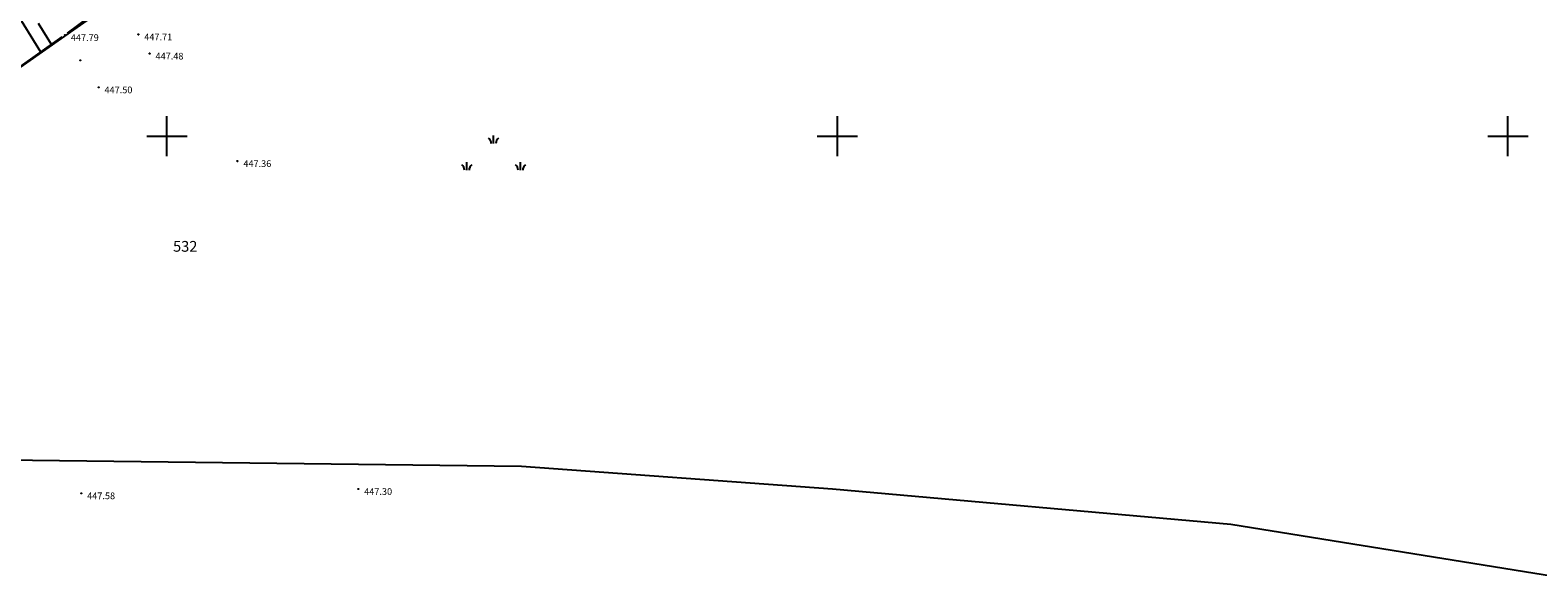
# Model space of a CAD drawing. Extents: x 433498 to 437849, y 117877 to 121510.
# Drawn here: x 436090 to 436202, y 120167 to 120208 of the extents above; entities that cross this region are included whole.
import ezdxf

# ---------------------------------------------------------------- set-up
doc = ezdxf.new("R2010")
doc.units = 0
doc.header["$LTSCALE"] = 0.25
for name, color, linetype in [('10_DETTOCKE', 24, 'Continuous'), ('10_KRIZI', 7, 'Continuous'), ('10_POVEZAVE', 7, 'Continuous'), ('10_VISDT', 24, 'Continuous'), ('10_VKOPI', 7, 'Continuous'), ('GN_DUSAN_10_situtocke-1111-2008', 7, 'Continuous'), ('GN_DUSAN_10_SITUTOCKE-2008', 7, 'Continuous'), ('GN_DUSAN_10_VISDT-2008', 24, 'Continuous'), ('GN_DUSAN_10_VISDT2010', 24, 'Continuous'), ('KRIZI', 7, 'Continuous'), ('MEJE_GRAFIČNE', 6, 'Continuous'), ('PARCELNE ŠTEVILKE', 6, 'Continuous'), ('PI_TOPO', 11, 'Continuous')]:
    doc.layers.add(name, color=color, linetype=linetype)
doc.styles.add('ROMS015', font='ROMANS.SHX')
doc.styles.get("Standard").update_dxf_attribs({"font": 'simplexy.shx', "width": 0.75})

# ---------------------------------------------------------------- blocks, each defined once
blk = doc.blocks.new('PK_DT')
blk.add_circle((0, 0), 0.05)
at = {"color": 3, "flags": 1}
blk.add_attdef('PR_PROF', (1.244011332998294, -3.182945909414366), '', height=1.2, dxfattribs=at)
at = {"color": 5, "flags": 1}
blk.add_attdef('SIMBOL_PP', (1.267580441257795, -5.137851319554323), '', height=1.2, dxfattribs=at)
at = {"layer": 'GN_DUSAN_10_VISDT2010'}
blk.add_attdef('VISINA', (1.1, -1.1), '', height=1.25, dxfattribs=at)
blk = doc.blocks.new('432110')
for p, q in [((0, 1), (0, 2.199999999999989)), ((-4, -3), (-4, -1.800000000000011)), ((4, -3), (4, -1.800000000000011))]:
    blk.add_line(p, q)
for centre, start, end in [((-1.35000000000025, 0.9999999999998863), 6.513775987637282e-12, 53.1301023541462), ((1.35000000000025, 0.9999999999998863), 126.8698976458538, 179.9999999999935), ((-5.35000000000025, -3.000000000000114), 6.513775987637282e-12, 53.1301023541462), ((-2.64999999999975, -3.000000000000114), 126.8698976458538, 179.9999999999935), ((2.64999999999975, -3.000000000000114), 6.513775987637282e-12, 53.1301023541462), ((5.35000000000025, -3.000000000000114), 126.8698976458538, 179.9999999999935)]:
    blk.add_arc(centre, 1.000000000000227, start, end)
blk = doc.blocks.new('PI_CROSS')
at = {"layer": 'KRIZI'}
for p, q in [((0, -3), (0, 3)), ((-3, 0), (3, 0))]:
    blk.add_line(p, q, dxfattribs=at)

msp = doc.modelspace()

# ---------------------------------------------------------------- linework, layer by layer
at = {"layer": '10_POVEZAVE', "linetype": 'Continuous'}
for p, q in [((436092.5970326631, 120207.69261315), (436095.8689673369, 120210.11138685)), ((436079.157150175, 120198.1863007486), (436092.191849825, 120207.3996992514))]:
    msp.add_line(p, q, dxfattribs=at)
at = {"layer": '10_VKOPI'}
for p, q in [((436090.5877593204, 120206.2658698998), (436088.6236922613, 120209.4402380469)), ((436091.3898045727, 120206.8327845756), (436090.430288227, 120208.4022443151))]:
    msp.add_line(p, q, dxfattribs=at)
at = {"layer": 'MEJE_GRAFIČNE'}
msp.add_lwpolyline([(436232.39, 120207.83), (436214.9, 120181.45), (436204.93, 120166.9), (436179.33, 120171.03), (436149.63, 120173.67), (436126.43, 120175.36), (436087.93, 120175.83), (436064.56, 120174.24), (436062.77, 120182.19), (436060.6, 120185.16), (436110.49, 120220.2)], dxfattribs=at)

# ---------------------------------------------------------------- block references
at = {"layer": '10_DETTOCKE'}
ref = msp.add_blockref('PK_DT', (436097.87, 120207.59), dxfattribs=dict(at, xscale=0.4, yscale=0.4, zscale=0.4))
ref.add_attrib('VISINA', '447.71', (436098.31, 120207.15), dxfattribs={"layer": '10_VISDT', "height": 0.5})
ref = msp.add_blockref('PK_DT', (436098.71, 120206.16), dxfattribs=dict(at, xscale=0.4, yscale=0.4, zscale=0.4))
ref.add_attrib('VISINA', '447.48', (436099.15, 120205.72), dxfattribs={"layer": '10_VISDT', "height": 0.5})
ref = msp.add_blockref('PK_DT', (436105.26, 120198.14), dxfattribs=dict(at, xscale=0.4, yscale=0.4, zscale=0.4))
ref.add_attrib('VISINA', '447.36', (436105.7, 120197.7), dxfattribs={"layer": '10_VISDT', "height": 0.5})
at = {"layer": '10_KRIZI', "xscale": 0.5, "yscale": 0.5, "zscale": 0.5}
for p in [(436100, 120200), (436150, 120200), (436200, 120200)]:
    msp.add_blockref('PI_CROSS', p, dxfattribs=at)
at = {"layer": 'GN_DUSAN_10_situtocke-1111-2008', "xscale": 0.4, "yscale": 0.4, "zscale": 0.4}
msp.add_blockref('PK_DT', (436093.54, 120205.66), dxfattribs=at)
at = {"layer": 'GN_DUSAN_10_SITUTOCKE-2008'}
ref = msp.add_blockref('PK_DT', (436092.396, 120207.544), dxfattribs=dict(at, xscale=0.4, yscale=0.4, zscale=0.4))
ref.add_attrib('VISINA', '447.79', (436092.836, 120207.104), dxfattribs={"layer": 'GN_DUSAN_10_VISDT-2008', "height": 0.5})
ref = msp.add_blockref('PK_DT', (436094.904, 120203.641), dxfattribs=dict(at, xscale=0.4, yscale=0.4, zscale=0.4))
ref.add_attrib('VISINA', '447.50', (436095.344, 120203.201), dxfattribs={"layer": 'GN_DUSAN_10_VISDT-2008', "height": 0.5})
ref = msp.add_blockref('PK_DT', (436093.612, 120173.359), dxfattribs=dict(at, xscale=0.4, yscale=0.4, zscale=0.4))
ref.add_attrib('VISINA', '447.58', (436094.052, 120172.919), dxfattribs={"layer": 'GN_DUSAN_10_VISDT-2008', "height": 0.5})
ref = msp.add_blockref('PK_DT', (436114.27, 120173.68), dxfattribs=dict(at, xscale=0.4, yscale=0.4, zscale=0.4))
ref.add_attrib('VISINA', '447.30', (436114.71, 120173.24), dxfattribs={"layer": 'GN_DUSAN_10_VISDT-2008', "height": 0.5})
at = {"layer": 'PI_TOPO', "xscale": 0.5, "yscale": 0.5}
msp.add_blockref('432110', (436124.3597382926, 120198.9543675761), dxfattribs=at)

# ---------------------------------------------------------------- texts
at = {"layer": 'PARCELNE ŠTEVILKE', "style": 'ROMS015', "oblique": 20}
msp.add_text('532', height=0.8, dxfattribs=at).set_placement((436100.4565498856, 120191.3794188212))

doc.saveas('drawing.dxf')
